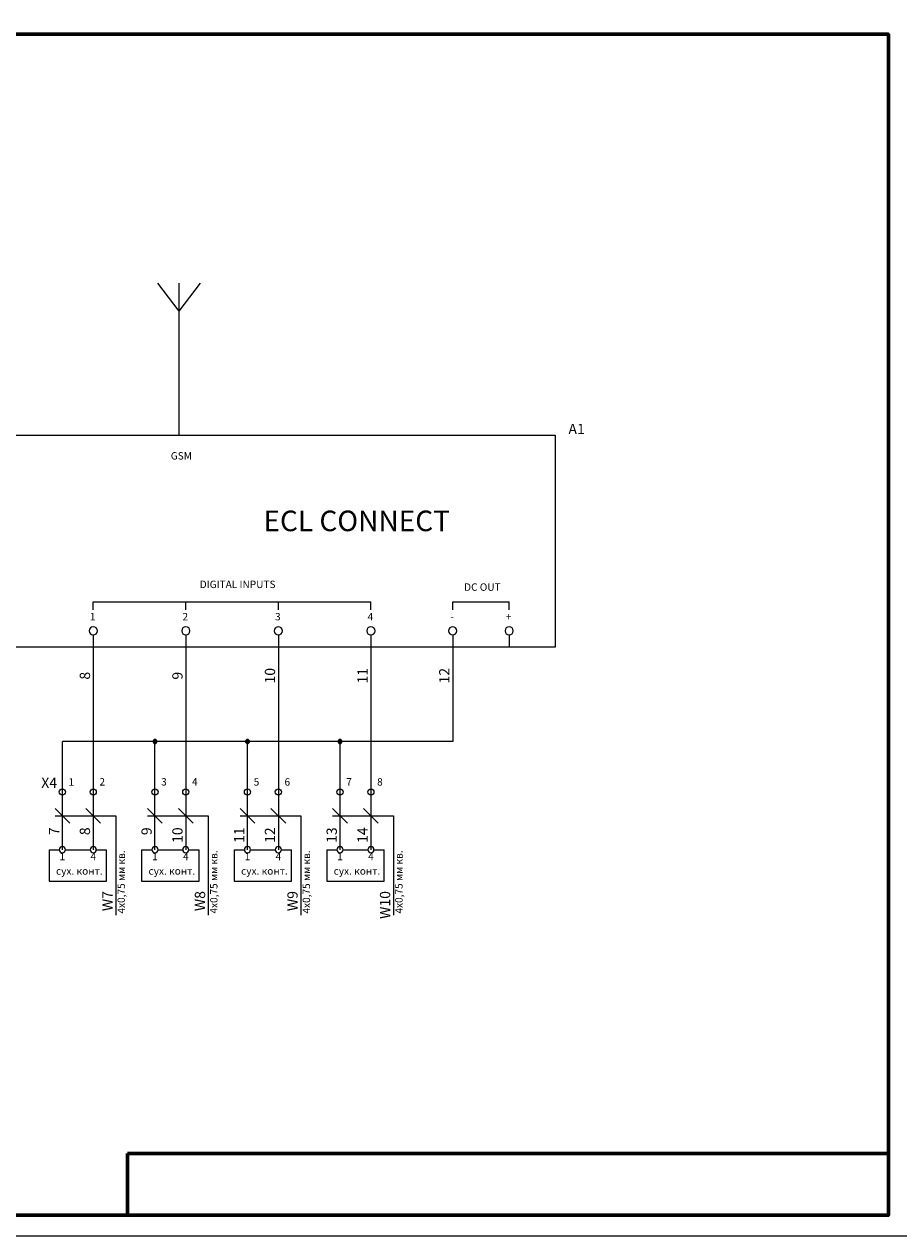
# Model space of a CAD drawing. Units: millimetres. Extents: x 0 to 5460, y 0 to 445.
# Drawn here: x 625 to 838, y 0 to 294 of the extents above; entities that cross this region are included whole.
import ezdxf
from ezdxf.enums import TextEntityAlignment as Align

# ---------------------------------------------------------------- set-up
doc = ezdxf.new("R2010")
doc.units = ezdxf.units.MM
doc.linetypes.add('EPLANLINE7', pattern=[0])
for name, color, linetype in [('Wnum', 2, 'Continuous'), ('XT', 7, 'Continuous'), ('XTnum', 2, 'Continuous'), ('Нумерация внешняя', 8, 'Continuous'), ('Общая нумерация', 2, 'Continuous'), ('ПЛК', 2, 'Continuous'), ('ПЛКописание', 7, 'Continuous'), ('ТКС сечения', 6, 'Continuous')]:
    doc.layers.add(name, color=color, linetype=linetype)
doc.layers.add('Рамки', color=7, linetype='Continuous', plot=False)
doc.styles.get("Standard").update_dxf_attribs({"font": 'arial.ttf'})

# ---------------------------------------------------------------- blocks, each defined once
blk = doc.blocks.new('EPLSYM_LibrarySPECIAL_Symbol17_Variant0_Placement1')
at = {"color": 0, "linetype": 'Continuous', "lineweight": 25, "ltscale": 4}
blk.add_line((0, 1), (0, 4), dxfattribs=at)
blk.add_circle((0, 0), 1, dxfattribs=at)
blk = doc.blocks.new('Join')
h = blk.add_hatch(color=256)
h.dxf.hatch_style = 1
h.paths.add_polyline_path([(0.5, 0, 1), (-0.5, 0, 1)])
blk.add_circle((0, 0), 0.5)
blk = doc.blocks.new('сух.конт.')
for p, q in [((-3.23, 0.75), (-3.23, 8.37)), ((-3.23, 8.37), (10.73, 8.37)), ((10.73, 8.37), (10.73, 0.75)), ((-3.23, 0.75), (-0.75, 0.75)), ((0.75, 0.75), (6.75, 0.75)), ((8.25, 0.75), (10.73, 0.75))]:
    blk.add_line(p, q)
at = {"color": 3, "linetype": 'EPLANLINE7'}
for centre in [(0, 0.75), (7.5, 0.75)]:
    blk.add_circle(centre, 0.75, dxfattribs=at)
at = {"flags": 12}
for tag, p in [('СУХ._КОНТ.', (4.11, 5.02)), ('CONT1', (0, 1.5)), ('CONT2', (7.5, 1.5))]:
    blk.add_attdef(tag, text='', height=1.8, dxfattribs=at).set_placement(p, align=Align.BOTTOM_CENTER)

msp = doc.modelspace()

# ---------------------------------------------------------------- linework, layer by layer
for p, q in [((662.567, 224.732), (657.381, 231.524)), ((662.567, 224.732), (667.754, 231.524)), ((662.567, 224.732), (662.567, 231.524)), ((662.567, 194.616), (662.567, 224.732)), ((641.662, 154.111), (709.162, 154.111)), ((729.045, 154.111), (742.786, 154.111)), ((641.662, 143.03), (641.662, 93.833)), ((664.162, 143.03), (664.162, 93.833)), ((686.662, 143.03), (686.662, 93.833)), ((709.162, 143.03), (709.162, 93.833)), ((729.045, 143.03), (729.045, 120.126)), ((634.162, 93.833), (634.162, 120.126)), ((729.045, 120.126), (634.162, 120.126)), ((656.662, 93.833), (656.662, 120.126)), ((679.162, 93.833), (679.162, 120.126)), ((701.662, 93.833), (701.662, 120.126))]:
    msp.add_line(p, q)
at = {"color": 0, "linetype": 'Continuous', "lineweight": 25, "ltscale": 4}
for p, q in [((641.662, 152.111), (641.662, 154.111)), ((664.162, 152.111), (664.162, 154.111)), ((686.662, 152.111), (686.662, 154.111)), ((709.162, 152.111), (709.162, 154.111)), ((729.045, 152.111), (729.045, 154.111)), ((742.786, 152.111), (742.786, 154.111))]:
    msp.add_line(p, q, dxfattribs=at)
msp.add_lwpolyline([(503.817, 194.616), (753.941, 194.616), (753.941, 143.03), (503.817, 143.03)], close=True)
at = {"layer": 'Wnum', "color": 3, "linetype": 'Continuous'}
for p, q in [((632.365, 103.883), (635.959, 100.289)), ((639.865, 103.883), (643.459, 100.289)), ((654.865, 103.883), (658.459, 100.289)), ((662.365, 103.883), (665.959, 100.289)), ((677.365, 103.883), (680.959, 100.289)), ((684.865, 103.883), (688.459, 100.289)), ((699.865, 103.883), (703.459, 100.289)), ((707.365, 103.883), (710.959, 100.289))]:
    msp.add_line(p, q, dxfattribs=at)
at = {"layer": 'Wnum', "color": 10, "linetype": 'Continuous'}
for p, q in [((632.365, 102.086), (647.139, 102.086)), ((647.139, 102.086), (647.139, 77.947)), ((654.865, 102.086), (669.639, 102.086)), ((669.639, 102.086), (669.639, 77.947)), ((677.365, 102.086), (692.139, 102.086)), ((692.139, 102.086), (692.139, 77.947)), ((699.865, 102.086), (714.639, 102.086)), ((714.639, 102.086), (714.639, 77.947))]:
    msp.add_line(p, q, dxfattribs=at)
at = {"layer": 'XT', "color": 3}
for centre in [(634.162, 107.88), (641.662, 107.88), (656.662, 107.88), (664.162, 107.88), (679.162, 107.88), (686.662, 107.88), (701.662, 107.88), (709.162, 107.88)]:
    msp.add_circle(centre, 0.75, dxfattribs=at)
at = {"layer": 'Рамки', "linetype": 'Continuous', "lineweight": 60}
for p, q in [((650, 20), (835, 20)), ((650, 20), (650, 5)), ((835, 20), (835, 5))]:
    msp.add_line(p, q, dxfattribs=at)
at = {"layer": 'Рамки', "color": 0, "linetype": 'Continuous', "lineweight": 15}
msp.add_lwpolyline([(420, 0), (840, 0), (840, 297), (420, 297), (420, 0)], dxfattribs=at)
at = {"layer": 'Рамки', "color": 0, "linetype": 'Continuous', "lineweight": 60}
msp.add_lwpolyline([(440, 5), (835, 5), (835, 292), (440, 292), (440, 5)], dxfattribs=at)

# ---------------------------------------------------------------- block references
at = {"color": 0, "linetype": 'ByBlock', "lineweight": 5}
ref = msp.add_blockref('EPLSYM_LibrarySPECIAL_Symbol17_Variant0_Placement1', (641.662, 147.03), dxfattribs=dict(at, xscale=-1, rotation=180))
ref.add_attrib('17_20038', '1', dxfattribs={"color": 0, "height": 1.8}).set_placement((641.541, 150.232), align=Align.MIDDLE)
ref = msp.add_blockref('EPLSYM_LibrarySPECIAL_Symbol17_Variant0_Placement1', (664.162, 147.03), dxfattribs=dict(at, xscale=-1, rotation=180))
ref.add_attrib('17_20038', '2', dxfattribs={"color": 0, "height": 1.8}).set_placement((664.041, 150.232), align=Align.MIDDLE)
ref = msp.add_blockref('EPLSYM_LibrarySPECIAL_Symbol17_Variant0_Placement1', (686.662, 147.03), dxfattribs=dict(at, xscale=-1, rotation=180))
ref.add_attrib('17_20038', '3', dxfattribs={"color": 0, "height": 1.8}).set_placement((686.541, 150.232), align=Align.MIDDLE)
ref = msp.add_blockref('EPLSYM_LibrarySPECIAL_Symbol17_Variant0_Placement1', (709.162, 147.03), dxfattribs=dict(at, xscale=-1, rotation=180))
ref.add_attrib('17_20038', '4', dxfattribs={"color": 0, "height": 1.8}).set_placement((709.041, 150.232), align=Align.MIDDLE)
ref = msp.add_blockref('EPLSYM_LibrarySPECIAL_Symbol17_Variant0_Placement1', (729.045, 147.03), dxfattribs=dict(at, xscale=-1, rotation=180))
ref.add_attrib('17_20038', '-', dxfattribs={"color": 0, "height": 1.8}).set_placement((728.924, 150.232), align=Align.MIDDLE)
ref = msp.add_blockref('EPLSYM_LibrarySPECIAL_Symbol17_Variant0_Placement1', (742.786, 147.03), dxfattribs=dict(at, xscale=-1, rotation=180))
ref.add_attrib('17_20038', '+', dxfattribs={"color": 0, "height": 1.8}).set_placement((742.665, 150.232), align=Align.MIDDLE)
at = {"xscale": -1, "rotation": 180}
for p in [(656.662, 120.126), (679.162, 120.126), (701.662, 120.126)]:
    msp.add_blockref('Join', p, dxfattribs=at)
ref = msp.add_blockref('сух.конт.', (634.162, 94.583), dxfattribs=dict(xscale=-1, rotation=180))
ref.add_attrib('CONT2', '4', dxfattribs={"height": 1.8}).set_placement((641.662, 93.083), align=Align.TOP_CENTER)
ref.add_attrib('CONT1', '1', dxfattribs={"height": 1.8}).set_placement((634.162, 93.083), align=Align.TOP_CENTER)
ref.add_attrib('СУХ._КОНТ.', 'сух. конт.', dxfattribs={"height": 1.8}).set_placement((638.273, 89.559), align=Align.TOP_CENTER)
ref = msp.add_blockref('сух.конт.', (656.662, 94.583), dxfattribs=dict(xscale=-1, rotation=180))
ref.add_attrib('CONT2', '4', dxfattribs={"height": 1.8}).set_placement((664.162, 93.083), align=Align.TOP_CENTER)
ref.add_attrib('CONT1', '1', dxfattribs={"height": 1.8}).set_placement((656.662, 93.083), align=Align.TOP_CENTER)
ref.add_attrib('СУХ._КОНТ.', 'сух. конт.', dxfattribs={"height": 1.8}).set_placement((660.773, 89.559), align=Align.TOP_CENTER)
ref = msp.add_blockref('сух.конт.', (679.162, 94.583), dxfattribs=dict(xscale=-1, rotation=180))
ref.add_attrib('CONT2', '4', dxfattribs={"height": 1.8}).set_placement((686.662, 93.083), align=Align.TOP_CENTER)
ref.add_attrib('CONT1', '1', dxfattribs={"height": 1.8}).set_placement((679.162, 93.083), align=Align.TOP_CENTER)
ref.add_attrib('СУХ._КОНТ.', 'сух. конт.', dxfattribs={"height": 1.8}).set_placement((683.273, 89.559), align=Align.TOP_CENTER)
ref = msp.add_blockref('сух.конт.', (701.662, 94.583), dxfattribs=dict(xscale=-1, rotation=180))
ref.add_attrib('CONT2', '4', dxfattribs={"height": 1.8}).set_placement((709.162, 93.083), align=Align.TOP_CENTER)
ref.add_attrib('CONT1', '1', dxfattribs={"height": 1.8}).set_placement((701.662, 93.083), align=Align.TOP_CENTER)
ref.add_attrib('СУХ._КОНТ.', 'сух. конт.', dxfattribs={"height": 1.8}).set_placement((705.773, 89.559), align=Align.TOP_CENTER)

# ---------------------------------------------------------------- texts
at = {"linetype": 'Continuous', "char_height": 1.8, "attachment_point": 2}
for s, insert, width in [('\\pxsm1.0000;GSM', (663.084, 190.451), 13.58507), ('\\pxsm1.0000;DIGITAL INPUTS', (676.77, 159.218), 41.61393), ('\\pxsm1;DC OUT', (736.269, 158.558), 41.61393)]:
    msp.add_mtext(s, dxfattribs=dict(at, insert=insert, width=width))
at = {"layer": 'Wnum', "color": 2}
for s, p in [('W7', (647.139, 83.784)), ('W8', (669.639, 83.784)), ('W9', (692.139, 83.784)), ('W10', (714.639, 83.784))]:
    msp.add_text(s, height=2.5, rotation=90, dxfattribs=at).set_placement(p, align=Align.BOTTOM_RIGHT)
at = {"layer": 'XT'}
for s, p in [('1', (635.665, 111.201)), ('2', (643.165, 111.232)), ('3', (658.165, 111.232)), ('4', (665.665, 111.232)), ('5', (680.665, 111.201)), ('6', (688.165, 111.201)), ('7', (703.165, 111.233)), ('8', (710.665, 111.201))]:
    msp.add_text(s, height=1.8, dxfattribs=at).set_placement(p, align=Align.TOP_LEFT)
at = {"layer": 'XTnum'}
msp.add_text('X4', height=2.5, dxfattribs=at).set_placement((632.872, 108.064), align=Align.BOTTOM_RIGHT)
at = {"layer": 'Нумерация внешняя'}
for s, p in [('7', (634.162, 99.259)), ('8', (641.662, 99.259)), ('9', (656.662, 99.259)), ('10', (664.162, 99.259)), ('11', (679.162, 99.259)), ('12', (686.662, 99.259)), ('13', (701.662, 99.259)), ('14', (709.162, 99.259))]:
    msp.add_text(s, height=2.5, rotation=90, dxfattribs=at).set_placement(p, align=Align.BOTTOM_RIGHT)
at = {"layer": 'Общая нумерация'}
for s, p in [('8', (641.662, 136.113)), ('9', (664.162, 136.113)), ('10', (686.662, 136.113)), ('11', (709.162, 136.113)), ('12', (729.045, 136.113))]:
    msp.add_text(s, height=2.5, rotation=90, dxfattribs=at).set_placement(p, align=Align.BOTTOM_CENTER)
at = {"layer": 'ПЛК', "color": 0, "insert": (757.193, 197.331), "char_height": 2.5, "attachment_point": 1}
msp.add_mtext_dynamic_manual_height_columns('A1', width=26.77504, gutter_width=885.353, heights=[0], dxfattribs=at)
at = {"layer": 'ПЛКописание', "color": 0}
msp.add_text('ECL CONNECT', height=5, dxfattribs=at).set_placement((683.048, 169.685), align=Align.BOTTOM_LEFT)
at = {"layer": 'ТКС сечения'}
for p in [(647.57, 93.673), (670.07, 93.673), (692.57, 93.673), (715.07, 93.673)]:
    msp.add_text('4x0,75 мм кв.', height=1.8, rotation=90, dxfattribs=at).set_placement(p, align=Align.TOP_RIGHT)

doc.saveas('drawing.dxf')
